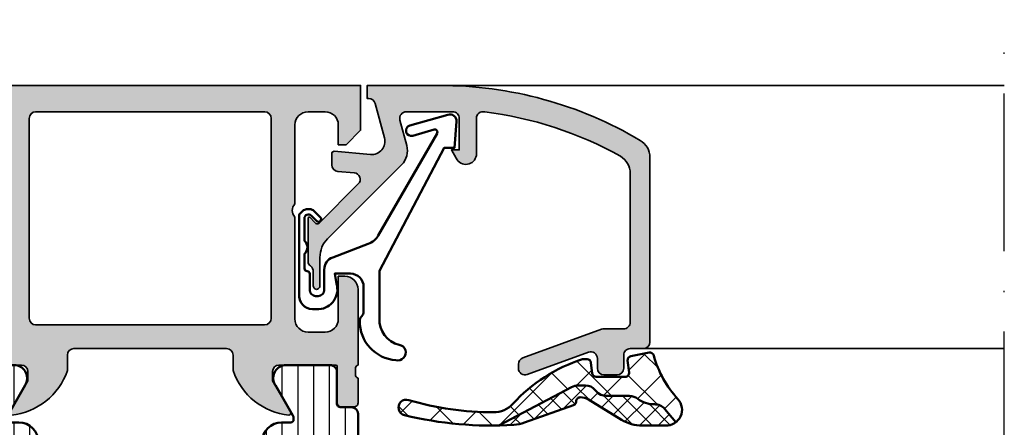
# Model space of a CAD drawing. Units: millimetres. Extents: x 119 to 10331, y 11388 to 12659.
# Drawn here: x 3079 to 3154, y 11910 to 11941 of the extents above; entities that cross this region are included whole.
import ezdxf

# ---------------------------------------------------------------- set-up
doc = ezdxf.new("R2010")
doc.units = ezdxf.units.MM
doc.linetypes.add('ACAD_ISO10W100', pattern=[18, 12, -3, 0, -3])
for name, color, linetype, lineweight in [('S03_AL_Kontur', 255, 'Continuous', 35), ('S04_AL_Schraffur', 253, 'Continuous', 25), ('S05_EPDM_Kontur', 31, 'Continuous', 50), ('S06_EPDM_Schraffur', 43, 'Continuous', 25), ('S07_Isolation_Kontur', 91, 'Continuous', 50), ('S08_Isolation_Schraffur', 103, 'Continuous', 25), ('S13_Zubehör_Kontur', 32, 'Continuous', 50), ('S18_Mittellinie', 10, 'ACAD_ISO10W100', 25)]:
    doc.layers.add(name, color=color, linetype=linetype, lineweight=lineweight)

# ---------------------------------------------------------------- blocks, each defined once
blk = doc.blocks.new('203101_s')
at = {"layer": 'S13_Zubehör_Kontur'}
blk.add_lwpolyline([(3.044495691048247, 3.107028561441891), (7.508195664819357, 10.85391541155443, 0.6681987890956769), (7.27813312012222, 11.14312626925106), (5.656692504882812, 10.67808532714843, -0.999999999999999), (5.436187744140622, 11.44709777832031), (8.329452514648436, 12.27682495117187, -0.5345319138980116), (8.986877441406246, 11.76779174804687), (8.847366333007807, 9.77265930175781), (8.04443359375, 9.758651733398436), (3.128921508789062, 0.4103088378906257), (3.128921508789062, -3.179656982421877, 0.3638832448013037), (4.639175415039063, -5.213470458984376, -1.034287221123862), (4.379187278531588, -6.384275697378454, -0.3966758071026363), (1.628921508789062, -3.403259277343748, -0.2072647179972161), (1.782470566486254, -3.044967970199969, 0.198946811845851), (1.928924560546875, -2.691406249999998), (1.928924560546875, -0.803253173828125, 0.414212422241688), (0.928924560546875, 0.1967315673828125), (-0.2672882080078125, 0.1967315673828125), (-0.131561279296875, -0.5730590820312503, -0.4775156101527746), (-1.468551635742188, -2.503265380859375), (-1.971084594726564, -2.503265380859374, -0.4445650033545019), (-2.971084594726561, -1.360946655273438), (-2.971084594726562, 4.696777341712306), (-2.717529296875007, 4.950332639563864, -0.1989108204081941), (-2.363983154296876, 5.096771238196681), (-2.18455505371094, 5.096771238196681, -0.1989532027767187), (-1.831008911132806, 4.950332639563864), (-1.355026245117188, 4.474365232337307, -0.9647350694080143), (-1.637863159179687, 4.191513059485744), (-2.0589599609375, 4.612594602454493, 0.6681976453014834), (-2.571090698242188, 4.400466916907617), (-2.57106969418021, 2.696746826188266, -0.4399823393543367), (-2.571090698242188, 1.696746826188266), (-2.571090698242187, 0.5869476318359373, 0.4142135623730951), (-2.371081542970278, 0.3869476318404524, -0.4142135623730953), (-2.17108154296875, 0.1869476318359375), (-2.17108154296875, -1.053265380859376, 0.4142135623730951), (-1.721081542968749, -1.503265380859375), (-1.521087646484375, -1.503265380859375, 0.4141990179141337), (-1.071075439453125, -1.053253173828125), (-1.071075439453125, 0.4965362548828134, -0.3153080900979291), (-0.4131011962890629, 1.43621826171875), (2.275365845504233, 2.452865059622364, 0.1733393685330816)], format="xyb", close=True, dxfattribs=at)
blk = doc.blocks.new('431500_s')
at = {"layer": 'S04_AL_Schraffur'}
h = blk.add_hatch(color=256, dxfattribs=at)
h.paths.add_polyline_path([(-9.699999999999022, -20.49998474098215), (-9.69999999999976, -21.67002525929502, 0.2950520157237049), (-5.451652079404995, -25.04933548774931, 0.6105378334004039), (-5.318504542377923, -24.84282032302769), (-6.700000000000274, -22.45000000000004), (-6.699999999999818, -21.75000000000034, -0.4142135623730951), (-6.200000000000272, -21.25), (-1.879974319042813, -21.25, -0.4142135623730951), (-1.779974319042814, -21.35), (-1.779974319042815, -24.12999799999966, 0.4142135623730951), (-1.479974319042812, -24.42999799999966), (-0.500000000000028, -24.42999799999966, 0.414213562373096), (-0.2000000000000312, -24.12999799999964), (-0.2000000000000242, -22.24998699999115, -0.3381811729244437), (-0.4000010000000316, -21.97678299999112), (-0.4000010000000316, -21.52318899999113, -0.3382124742369659), (-0.2000000000000455, -21.24999999999966), (-0.2000000000000455, -15.50000000000014, 0.4142135623730951), (-1.200000000000045, -14.5), (-1.700000000000046, -14.5), (-1.700000000000046, -17.74999999999977, -0.4142135623730951), (-2.700000000000046, -18.75), (-3.999999999999772, -18.75, -0.4142135623730617), (-5.000000000000227, -17.75000000000011), (-5, -10, -0.3999999999999497), (-5, -9), (-5.000000000000227, -3.000000000000113, -0.4142135623730949), (-4.000000000000227, -2), (-2.700000000000046, -2, -0.4142135623730951), (-1.700000000000046, -2.999999999999886), (-1.700000000000045, -4.5), (-1.100000000000589, -4.500000000000028), (-2.273736754432321e-13, -3.400000000000319), (0, 0), (-32, 0), (-31.99999999999977, -3.399999999999981), (-30.9000000000001, -4.5), (-30.30000000000019, -4.500000000000002), (-30.30000000000018, -2.999999999999797, -0.4142135623730951), (-29.30000000000016, -2), (-28.00000000000048, -1.999999999999886, -0.4142135623731283), (-27, -2.999999999999858), (-27, -9, -0.3999999999999496), (-27, -10), (-27.00000000000045, -17.74999999999977, -0.4142135623731283), (-27.99999999999998, -18.75), (-29.30000000000041, -18.75, -0.4142135623730951), (-30.30000000000018, -17.75000000000009), (-30.30000000000018, -14.5), (-30.80000000000041, -14.5, 0.414213562373095), (-31.80000000000018, -15.49999999999977), (-31.80000000000041, -21.24999999999989, -0.3382124742369619), (-31.5999990000002, -21.52318899999166), (-31.5999990000002, -21.97678299999165, -0.3381811729244518), (-31.80000000000019, -22.24998699999164), (-31.80000000000019, -24.12999800000019, 0.4142135623731023), (-31.50000000000019, -24.42999800000017), (-30.52002568095741, -24.42999800000016, 0.4142135623730876), (-30.22002568095741, -24.12999800000016), (-30.22002568095742, -21.35, -0.4142135623730968), (-30.12002568095742, -21.25), (-25.80000000000018, -21.25, -0.4142135623730951), (-25.30000000000019, -21.74999999999989), (-25.29999999999996, -22.45000000000028), (-26.68149545762231, -24.84282032302736, 0.6105378334012395), (-26.54834792059501, -25.04933548774954, 0.2950520157234363), (-22.30000000000021, -21.67002525929655), (-22.30000000000058, -20.49998474098203, -0.4142135623731908), (-21.80000000000058, -19.99998474098186), (-10.19999999999902, -19.99998474098186, -0.4142135623732854)])
h.paths.add_polyline_path([(-24.70000000000005, -18.19983673094521, -0.4142135623730951), (-25.20000000000005, -17.69983673094521), (-25.20000000000005, -2.5, -0.4142135623730951), (-24.70000000000005, -2), (-7.300000000000182, -2, -0.4142135623730951), (-6.800000000000182, -2.5), (-6.800000000000182, -17.69983673094521, -0.4142135623730951), (-7.300000000000182, -18.19983673094521)], flags=16)
at = {"layer": 'S03_AL_Kontur'}
for points in [[(-5.318504542377923, -24.84282032302769), (-6.700000000000273, -22.45000000000005), (-6.699999999999818, -21.75000000000034, -0.414213562373095), (-6.200000000000272, -21.25), (-1.879974319042813, -21.25, -0.414213562373095), (-1.779974319042814, -21.35), (-1.779974319042815, -24.12999799999966, 0.414213562373095), (-1.479974319042812, -24.42999799999966), (-0.500000000000028, -24.42999799999966, 0.4142135623730961), (-0.2000000000000312, -24.12999799999964), (-0.2000000000000242, -22.24998699999115, -0.3381811729244437), (-0.4000010000000316, -21.97678299999112), (-0.4000010000000316, -21.52318899999113, -0.3382124742369659), (-0.2000000000000455, -21.24999999999966), (-0.2000000000000455, -15.50000000000014, 0.414213562373095), (-1.200000000000045, -14.5), (-1.700000000000046, -14.5), (-1.700000000000046, -17.74999999999977, -0.414213562373095), (-2.700000000000046, -18.75), (-3.999999999999772, -18.75, -0.4142135623730617), (-5.000000000000227, -17.75000000000011), (-5, -10, -0.3999999999999497), (-5, -9), (-5.000000000000227, -3.000000000000113, -0.4142135623730949), (-4.000000000000227, -2), (-2.700000000000046, -2, -0.414213562373095), (-1.700000000000046, -2.999999999999886), (-1.700000000000045, -4.500000000000001), (-1.100000000000591, -4.500000000000028), (-2.273736754432321e-13, -3.400000000000319), (0, 0), (-32, 0), (-31.99999999999977, -3.399999999999982), (-30.90000000000009, -4.5), (-30.30000000000019, -4.500000000000001), (-30.30000000000018, -2.999999999999797, -0.414213562373095), (-29.30000000000016, -2), (-28.00000000000048, -1.999999999999886, -0.4142135623731283), (-27, -2.999999999999858), (-27, -9, -0.3999999999999495), (-27, -10), (-27.00000000000045, -17.74999999999977, -0.4142135623731283), (-27.99999999999998, -18.75), (-29.30000000000041, -18.75, -0.414213562373095), (-30.30000000000018, -17.75000000000009), (-30.30000000000018, -14.5), (-30.80000000000041, -14.5, 0.414213562373095), (-31.80000000000018, -15.49999999999977), (-31.80000000000041, -21.24999999999989, -0.338212474236962), (-31.5999990000002, -21.52318899999166), (-31.5999990000002, -21.97678299999165, -0.3381811729244517), (-31.80000000000019, -22.24998699999164), (-31.80000000000019, -24.12999800000019, 0.4142135623731023), (-31.50000000000019, -24.42999800000017), (-30.52002568095741, -24.42999800000016, 0.4142135623730878), (-30.22002568095741, -24.12999800000016), (-30.22002568095742, -21.35, -0.4142135623730967), (-30.12002568095742, -21.25), (-25.80000000000018, -21.25, -0.414213562373095), (-25.30000000000019, -21.74999999999989), (-25.29999999999996, -22.45000000000028), (-26.68149545762231, -24.84282032302736, 0.6105378334012396), (-26.54834792059501, -25.04933548774954, 0.2950520157234364), (-22.30000000000021, -21.67002525929655), (-22.30000000000058, -20.49998474098203, -0.4142135623731908), (-21.80000000000058, -19.99998474098186), (-10.19999999999902, -19.99998474098186, -0.4142135623732854), (-9.699999999999022, -20.49998474098215), (-9.69999999999976, -21.67002525929502, 0.295052015723705), (-5.451652079404995, -25.04933548774931, 0.6105378334004038)], [(-7.300000000000182, -18.19983673094521, 0.414213562373095), (-6.800000000000182, -17.69983673094521), (-6.800000000000182, -2.5, 0.414213562373095), (-7.300000000000182, -2), (-24.70000000000005, -2, 0.414213562373095), (-25.20000000000005, -2.5), (-25.20000000000005, -17.69983673094521, 0.414213562373095), (-24.70000000000005, -18.19983673094521)]]:
    blk.add_lwpolyline(points, format="xyb", close=True, dxfattribs=at)
blk = doc.blocks.new('431510_s')
at = {"layer": 'S04_AL_Schraffur'}
h = blk.add_hatch(color=256, dxfattribs=at)
h.paths.add_polyline_path([(27.99997507546391, 1.800080626862439, -0.4142062621646285), (26.99999999999909, 2.800080626551956), (27.00000000000028, 18.79983673094477, -0.4142135623730699), (27.50000000000023, 19.29983673094478), (31.30000000000058, 19.29983673094477, 0.4142135623730951), (31.80000000000058, 19.79983673094472), (31.80000000000053, 21.24999999999998, -0.3382124742369713), (31.59999900000054, 21.52318899999144), (31.59999900000053, 21.97678299999144, -0.3381811729244532), (31.80000000000054, 22.24998699999147), (31.80000000000053, 24.12999799999994, 0.4142135623730964), (31.50000000000056, 24.42999799999995), (30.52002568095776, 24.42999799999996, 0.4142135623730826), (30.22002568095776, 24.12999799999995), (30.22002568095775, 21.35000000000005, -0.4142135623730898), (30.12002568095775, 21.25000000000006), (25.80000000000012, 21.25, -0.4142135623731201), (25.30000000000013, 21.74999999999994), (25.29999999999973, 22.45000000000039), (26.68149545762253, 24.84282032302746, 0.6105378334009129), (26.54834792059497, 25.04933548774967, 0.2950520157234863), (22.30000000000018, 21.67002525929587), (22.30000000000075, 20.49998474098214, -0.4142135623732366), (21.80000000000075, 19.99998474098186), (10.19999999999879, 19.99998474098186, -0.4142135623733083), (9.699999999998793, 20.49998474098223), (9.699999999999648, 21.6700252592959, 0.2950520157236629), (5.45165207940497, 25.04933548774932, 0.6105378334004349), (5.318504542377752, 24.84282032302779), (6.700000000000216, 22.45), (6.699999999999705, 21.75000000000045, -0.4142135623731117), (6.2000000000001, 21.25), (1.879974319043095, 21.25, -0.4142135623730964), (1.779974319043091, 21.35), (1.779974319043106, 24.12999800000007, 0.4142135623730809), (1.479974319043093, 24.42999800000007), (0.50000000000031, 24.42999800000007, 0.4142135623731143), (0.2000000000003297, 24.1299980000001), (0.2000000000003155, 22.24998699999154, -0.3381811729244373), (0.4000010000003159, 21.97678299999155), (0.4000010000003158, 21.52318899999158, -0.3382124742369622), (0.2000000000001023, 21.2499999999998), (0.2000000000000455, 15.50000000000011, 0.4142135623730951), (1.200000000000044, 14.50000000000003), (1.699999999999989, 14.50000000000006), (1.699999999999932, 17.74999999999983, -0.4142135623730949), (2.69999999999993, 18.75000000000017), (3.999999999999719, 18.75000000000005, -0.4142135623730533), (5.000000000000171, 17.75000000000014), (4.999999999999943, 10.00000000000003, -0.3999999999999496), (4.999999999999943, 9.000000000000028), (5.000000000000114, 3.000000000000171, -0.4142135623730866), (4.000000000000226, 2.000000000000028), (2.699999999999989, 2, -0.4142135623730868), (1.700000000000045, 2.999999999999943), (1.699999999999932, 4.500000000000027), (1.100000000000363, 4.500000000000058), (5.684341886080801e-14, 3.400000000000545), (0, 0), (45.49957274258099, 2.8421709430404e-14, 0.4141849592852944), (49.9995727211226, 4.499560538830392), (50.00006101608204, 9.499609367849251, 0.4140696599984658), (49.50006101608164, 9.999609367849246), (48.20001218795687, 9.999609367849246, 0.4143389059542086), (47.70001218795704, 9.499609367849269), (47.70001218795704, 8.999639885427374), (48.70001218795704, 8.999609367849246), (48.70001218795704, 7.499639885427426, -0.4143301661732829), (47.70001218795743, 6.499639885427342), (43.70007322311347, 6.499639885427342, -0.4143297842388449), (42.7000732231133, 7.4996398854274), (42.70001218795704, 8.999639885427372), (43.70007322311307, 8.999639885427541), (43.70001218795699, 9.499609367849178, 0.4142000313288023), (43.20001218795676, 9.99963988542737), (40.60003660201983, 9.999609367849132, 0.4142168970367825), (40.10003660201954, 9.49960936784902), (40.10003660201954, 9.299597160818006, 0.4142352544979114), (40.60003660201961, 8.799566643239842), (40.89964299328219, 8.7995971158182, -0.4144726713529757), (41.40008543014448, 8.299256467303856), (41.40008543014454, 6.099695634247327, 0.4142141918614837), (42.40008757935175, 5.099695634249542), (47.69964597660282, 5.099707024099246, -0.4142449410311492), (48.19964597701949, 4.599707024099346, -0.4175027550328581), (45.49957273483209, 1.799719231130467)])
h.paths.add_polyline_path([(24.70000000000022, 1.999999999999517), (7.300000000000182, 2, -0.4142135623730951), (6.800000000000125, 2.500000000000028), (6.800000000000125, 17.69983673094524, -0.4142135623730951), (7.300000000000125, 18.19983673094524), (24.70000000000027, 18.19983673094475, -0.4142135623730951), (25.20000000000027, 17.69983673094475), (25.20000000000027, 2.499999999999432, -0.4142135623730951)], flags=16)
for points in [[(10.19999999999879, 19.99998474098186), (21.80000000000075, 19.99998474098186, 0.4142135623732365), (22.30000000000075, 20.49998474098214), (22.30000000000018, 21.67002525929587, -0.295052015723482), (26.5483479205949, 25.04933548774967, -0.6105378334011103), (26.68149545762253, 24.84282032302746), (25.29999999999973, 22.45000000000039), (25.30000000000013, 21.74999999999994, 0.4142135623731201), (25.80000000000012, 21.25), (30.12002568095775, 21.25000000000006, 0.4142135623730898), (30.22002568095775, 21.35000000000005), (30.22002568095776, 24.12999799999995, -0.4142135623730825), (30.52002568095776, 24.42999799999996), (31.50000000000056, 24.42999799999995, -0.4142135623730966), (31.80000000000053, 24.12999799999994), (31.80000000000054, 22.24998699999147, 0.3381811729244532), (31.59999900000053, 21.97678299999144), (31.59999900000054, 21.52318899999144, 0.3382124742369714), (31.80000000000053, 21.24999999999998), (31.80000000000058, 19.79983673094472, -0.414213562373095), (31.30000000000058, 19.29983673094477), (27.50000000000023, 19.29983673094478, 0.4142135623730699), (27.00000000000028, 18.79983673094477), (26.99999999999909, 2.800080626551956, 0.4142062621646285), (27.99997507546391, 1.800080626862439), (45.49957273483209, 1.799719231130467, 0.4175027550328471), (48.19964597701949, 4.599707024099247, 0.4142449410312073), (47.69964597660282, 5.099707024099246), (42.40008757935175, 5.099695634249542, -0.4142141918614836), (41.40008543014454, 6.099695634247327), (41.40008543014448, 8.299597160818056, 0.4140140707820269), (40.9000854301446, 8.79959716081788), (40.60003660201961, 8.799566643239842, -0.4142352544979114), (40.10003660201954, 9.299597160818006), (40.10003660201954, 9.49960936784902, -0.4142168970367824), (40.60003660201983, 9.999609367849132), (43.20001218795676, 9.99963988542737, -0.4142000313288023), (43.70001218795699, 9.499609367849178), (43.70007322311307, 8.999639885427541), (42.70001218795704, 8.999639885427372), (42.7000732231133, 7.4996398854274, 0.4143297842388449), (43.70007322311347, 6.499639885427342), (47.70001218795743, 6.499639885427342, 0.4143301661732829), (48.70001218795704, 7.499639885427426), (48.70001218795704, 8.999609367849246), (47.70001218795704, 8.999639885427372), (47.70001218795704, 9.499609367849269, -0.4143389059542087), (48.20001218795687, 9.999609367849246), (49.50006101608164, 9.999609367849246, -0.4140696599984658), (50.00006101608204, 9.499609367849251), (49.9995727211226, 4.499560538830392, -0.4141849592852944), (45.49957274258099, 2.8421709430404e-14), (0, 0), (5.684341886080801e-14, 3.400000000000545), (1.100000000000363, 4.500000000000058), (1.699999999999932, 4.500000000000028), (1.700000000000045, 2.999999999999943, 0.4142135623730868), (2.699999999999989, 2), (4.000000000000226, 2.000000000000028, 0.4142135623730867), (5.000000000000114, 3.000000000000171), (4.999999999999943, 9.000000000000028, 0.3999999999999495), (4.999999999999943, 10.00000000000003), (5.000000000000171, 17.75000000000014, 0.4142135623730533), (3.999999999999719, 18.75000000000005), (2.69999999999993, 18.75000000000017, 0.4142135623730949), (1.699999999999932, 17.74999999999983), (1.699999999999989, 14.50000000000006), (1.200000000000044, 14.50000000000003, -0.414213562373095), (0.2000000000000455, 15.50000000000011), (0.2000000000001023, 21.2499999999998, 0.3382124742369622), (0.4000010000003158, 21.52318899999158), (0.4000010000003159, 21.97678299999155, 0.3381811729244373), (0.2000000000003155, 22.24998699999154), (0.2000000000003297, 24.1299980000001, -0.4142135623731143), (0.50000000000031, 24.42999800000007), (1.479974319043093, 24.42999800000007, -0.414213562373081), (1.779974319043106, 24.12999800000007), (1.779974319043091, 21.35, 0.4142135623730966), (1.879974319043095, 21.25), (6.2000000000001, 21.25, 0.4142135623731117), (6.699999999999705, 21.75000000000045), (6.700000000000217, 22.45000000000001), (5.318504542377752, 24.84282032302779, -0.6105378334006352), (5.451652079405049, 25.04933548774931, -0.2950520157236585), (9.699999999999648, 21.6700252592959), (9.699999999998793, 20.49998474098223, 0.4142135623733084)], [(6.800000000000125, 2.500000000000028, 0.414213562373095), (7.300000000000182, 2), (24.70000000000022, 1.999999999999517, 0.414213562373095), (25.20000000000027, 2.499999999999432), (25.20000000000027, 17.69983673094475, 0.414213562373095), (24.70000000000027, 18.19983673094475), (7.300000000000125, 18.19983673094524, 0.414213562373095), (6.800000000000125, 17.69983673094524)]]:
    blk.add_lwpolyline(points, format="xyb", close=True)
blk = doc.blocks.new('284461_s')
at = {"layer": 'S08_Isolation_Schraffur'}
h = blk.add_hatch(dxfattribs=at)
h.set_pattern_fill('LINIE', color=256, scale=1.2, angle=89.99999999999999, style=0)
h.set_pattern_definition([(90, (-199.8033798540092, 90.774211283871), (-1.2, 6.613092715395706e-16), [])])
h.paths.add_polyline_path([(-3.79943154805113, 11.25006280267155), (-1.499413237504596, 11.25006280267167), (-1.499436125687849, 10.25006280267161), (-0.7416691717349958, 10.45267428768574, 0.3396024345479492), (2.515009669178319e-05, 11.41873752403524), (2.515009669447665e-05, 26.08126247596476, 0.3396142653031903), (-0.7417101615165457, 27.04733667121718), (-1.499796774815133, 27.24999916227205), (-1.499731457163984, 26.24999916414333), (-3.799749765640167, 26.24990157559023, -0.4141468880379688), (-4.799799823602365, 27.24985914489832), (-4.799884682538215, 29.24985914309821, -0.4142135623731223), (-2.799969543274068, 31.24994400023377), (-1.499943604503636, 31.24999915964259), (-1.499901175035456, 30.24999916054287), (-0.7409299916615681, 30.45303429315618, 0.3389287504969278), (2.515009669545718e-05, 31.41905765887589), (-2.515009782034684e-05, 33.79006049898805, 0.4142135623731575), (-0.5000251500981613, 34.2900604989876), (-1.310359162347305, 34.29006049898771, -0.4142135623733658), (-1.610359162347429, 34.59006049898699), (-1.610024533040921, 36.99005888192391, 0.414216654914547), (-2.110023150104887, 37.49005749898754), (-5.586564648203925, 37.49005749898765, 0.546041048330326), (-6.285506648203744, 35.95960449898746), (-4.966989795245575, 33.67586600599759, -0.1316472664831711), (-4.900002512081181, 33.42587628599188), (-4.900002512081124, 33.34139211558124, -0.4142135623732093), (-5.100002512081113, 33.14139211558108), (-5.800000986201661, 33.1413921155812, 0.4142135623731269), (-7.300000986201888, 31.64139211558108), (-7.300000986201776, 24.45006280267194, -0.414213562373095), (-7.500000986201822, 24.25006280267189), (-8.89972059433091, 24.25006280267178, 1), (-8.899720594331196, 23.45006280267103), (-6.900025150106099, 23.45006278681535, -0.4142135623729563), (-6.600025150106371, 23.15006278681528), (-6.600025150105576, 22.95006278681547, 1), (-6.000025150106576, 22.95006278681535), (-6.000025150106235, 23.15006278681506, -0.4142135623729702), (-5.700025150105826, 23.45006278681547), (-4.47396371975344, 23.45006278681547), (-3.082867889129371, 22.64704029678796, -0.2594895067915204), (-2.083754461381371, 20.97832383737716), (-2.023133995677991, 19.06705343357919, -0.01585473331340553), (-2.02313404133815, 18.43302347878), (-2.083752171218177, 16.52183540484646, -0.2594812949448421), (-3.082812533373951, 14.85314986166532), (-4.473894209485419, 14.05007873190289), (-5.700071129139016, 14.05007873190277, -0.4142135623731644), (-6.000071129139596, 14.35007873190227), (-6.000071129139539, 14.55007873190243, 1), (-6.600071129139448, 14.55007873190141), (-6.600071129139846, 14.35007873190171, -0.4142135623729978), (-6.900071129139346, 14.05007873190255), (-8.899766573364102, 14.05007873190221, 1), (-8.899766573364216, 13.25007873190282), (-7.500000986201823, 13.25007873190282, -0.414213562373116), (-7.300000986201835, 13.05007873190277), (-7.300000986201893, 5.858733489770374, 0.4142135623731281), (-5.80000098620178, 4.358733489770374), (-5.100002512081118, 4.358733489770374, -0.4142135623731991), (-4.900002512081186, 4.158733489770214), (-4.900002512081186, 4.074238711984663, -0.1316472664830934), (-4.9669897952445, 3.824248991979005), (-6.285506648204205, 1.540510498987772, 0.5460410483302749), (-5.586564648204785, 0.01005749898735178), (-2.110023150105008, 0.01005749898763536, 0.4142166549145678), (-1.610024533041042, 0.510056116051317), (-1.610359162347663, 2.910054498987507, -0.4142135623732617), (-1.310359162347026, 3.210054498987575), (-0.4993870108849586, 3.210054498987574, 0.4142197760384499), (0.000612989002548374, 3.710065106354591), (0.00056268880803257, 6.081067946466305, 0.3389287504969341), (-0.7404334401409174, 7.047059872984335), (-1.499413237504483, 7.250062802671494), (-1.49941323750454, 6.25006280267172), (-2.799439177445264, 6.250062802671551, -0.4142135623731404), (-4.799439177445491, 8.250062802671664), (-4.799439177445377, 10.25006280267172, -0.4141468880379667)])
h = blk.add_hatch(dxfattribs=at)
h.set_pattern_fill('NETZ', color=256, scale=3.2, angle=-45.00000000000001, style=0)
h.set_pattern_definition([(315, (0, 0), (2.262741699796953, 2.262741699796952), []), (44.99999999999999, (0, 0), (-2.262741699796952, 2.262741699796953), [])])
h.paths.add_polyline_path([(-5.999136237066179, 14.55009151481761), (-5.999134565051972, 14.35009151482484, 0.4142135623732616), (-5.699132057041081, 14.05009402285634), (-4.472963575670177, 14.05010427371269), (-3.081939592607793, 14.85314209729097, 0.2594812949449187), (-2.082879230451451, 16.52182764047222), (-2.022258002114196, 18.43311340357354, 0.01585473331340946), (-2.022257956453924, 19.06714335837273), (-2.082876303661404, 20.97834696924019, 0.2594895067915534), (-3.081989731409631, 22.64706342865099), (-4.473045517598732, 23.45006280267046), (-5.699244081927527, 23.45006280267046, 0.4142135623731506), (-5.999244081927482, 23.15006280267062), (-5.999244081927254, 22.95006280267046, -1), (-6.599244081927391, 22.95006280267069), (-6.599244081927391, 23.1500628026705, 0.4142135623730811), (-6.899244081927459, 23.45006280267069), (-14.99970048864816, 23.45006280267205, 0.4142135623729702), (-15.2997060805477, 23.15005721077307), (-15.29970608054748, 14.35006000672923, 0.4142135623729842), (-14.99970608054741, 14.05006000672939), (-10.39924408317495, 14.05006559861295), (-6.899132056999062, 14.05008399077087, 0.4142135623731505), (-6.59913456503119, 14.35008649878182), (-6.599136237045284, 14.55008649877448, -1)])
at = {"layer": 'S07_Isolation_Kontur'}
for points in [[(-1.499436125687849, 10.25006280267161), (-1.499413237504596, 11.25006280267166), (-3.79943154805113, 11.25006280267155, 0.4141468880379667), (-4.799439177445377, 10.25006280267172), (-4.799439177445491, 8.250062802671664, 0.4142135623731406), (-2.799439177445264, 6.250062802671551), (-1.49941323750454, 6.250062802671721), (-1.499413237504483, 7.250062802671494), (-0.7404334401409174, 7.047059872984335, -0.3389287504969341), (0.00056268880803257, 6.081067946466305), (0.000612989002548374, 3.710065106354591, -0.4142197760384501), (-0.4993870108849586, 3.210054498987574), (-1.310359162347026, 3.210054498987575, 0.4142135623732617), (-1.610359162347663, 2.910054498987507), (-1.610024533041042, 0.510056116051317, -0.4142166549145678), (-2.110023150105008, 0.01005749898763536), (-5.586564648204785, 0.01005749898735178, -0.5460410483302747), (-6.285506648204205, 1.540510498987772), (-4.9669897952445, 3.824248991979005, 0.1316472664830934), (-4.900002512081186, 4.074238711984663), (-4.900002512081186, 4.158733489770214, 0.4142135623731991), (-5.100002512081118, 4.358733489770374), (-5.80000098620178, 4.358733489770374, -0.4142135623731281), (-7.300000986201893, 5.858733489770374), (-7.300000986201835, 13.05007873190277, 0.4142135623731159), (-7.500000986201823, 13.25007873190282), (-8.899766573364216, 13.25007873190282, -1.000000000000426), (-8.899766573364102, 14.05007873190221), (-6.900071129139346, 14.05007873190255, 0.414213562372998), (-6.600071129139846, 14.35007873190171), (-6.600071129139448, 14.55007873190141, -0.9999999999999053), (-6.000071129139539, 14.55007873190243), (-6.000071129139596, 14.35007873190227, 0.4142135623731645), (-5.700071129139016, 14.05007873190277), (-4.47389420948542, 14.05007873190289), (-3.082812533373951, 14.85314986166532, 0.2594812949448421), (-2.083752171218177, 16.52183540484646), (-2.02313404133815, 18.43302347878, 0.01585473331340553), (-2.023133995677991, 19.06705343357919), (-2.083754461381371, 20.97832383737716, 0.2594895067915206), (-3.082867889129371, 22.64704029678796), (-4.473963719753438, 23.45006278681547), (-5.700025150105826, 23.45006278681547, 0.4142135623729703), (-6.000025150106235, 23.15006278681506), (-6.000025150106576, 22.95006278681535, -0.9999999999999764), (-6.600025150105576, 22.95006278681547), (-6.600025150106371, 23.15006278681528, 0.4142135623729563), (-6.900025150106099, 23.45006278681535), (-8.899720594331196, 23.45006280267103, -1.000000000000568), (-8.89972059433091, 24.25006280267178), (-7.500000986201822, 24.25006280267189, 0.414213562373095), (-7.300000986201776, 24.45006280267194), (-7.300000986201888, 31.64139211558108, -0.4142135623731269), (-5.800000986201661, 33.1413921155812), (-5.100002512081113, 33.14139211558108, 0.4142135623732094), (-4.900002512081124, 33.34139211558124), (-4.900002512081181, 33.42587628599188, 0.1316472664831711), (-4.966989795245575, 33.67586600599759), (-6.285506648203744, 35.95960449898746, -0.546041048330326), (-5.586564648203925, 37.49005749898765), (-2.110023150104887, 37.49005749898754, -0.4142166549145469), (-1.610024533040921, 36.99005888192391), (-1.610359162347429, 34.59006049898699, 0.4142135623733658), (-1.310359162347305, 34.29006049898771), (-0.5000251500981613, 34.2900604989876, -0.4142135623731575), (-2.515009782034684e-05, 33.79006049898805), (2.515009669545718e-05, 31.41905765887589, -0.3389287504969278), (-0.7409299916615681, 30.45303429315618), (-1.499901175035456, 30.24999916054287), (-1.499943604503636, 31.24999915964258), (-2.799969543274068, 31.24994400023377, 0.4142135623731223), (-4.799884682538215, 29.24985914309821), (-4.799799823602365, 27.24985914489832, 0.4141468880379687), (-3.799749765640167, 26.24990157559023), (-1.499731457163984, 26.24999916414333), (-1.499796774815133, 27.24999916227205), (-0.7417101615165457, 27.04733667121718, -0.3396142653031903), (2.515009669447665e-05, 26.08126247596476), (2.515009669178319e-05, 11.41873752403524, -0.3396024345479493), (-0.7416691717349958, 10.45267428768574)], [(-15.29970608054748, 14.35006000672923, 0.4142135623729842), (-14.99970608054741, 14.05006000672939), (-10.39924408317495, 14.05006559861295), (-6.899132056999062, 14.05008399077087, 0.4142135623731505), (-6.59913456503119, 14.35008649878182), (-6.599136237045284, 14.55008649877448, -1.000000000000189), (-5.999136237066179, 14.55009151481761), (-5.999134565051972, 14.35009151482484, 0.4142135623732615), (-5.699132057041081, 14.05009402285634), (-4.472963575670176, 14.05010427371269), (-3.081939592607793, 14.85314209729097, 0.2594812949449187), (-2.082879230451451, 16.52182764047222), (-2.022258002114196, 18.43311340357354, 0.01585473331340947), (-2.022257956453924, 19.06714335837273), (-2.082876303661404, 20.97834696924019, 0.2594895067915534), (-3.081989731409631, 22.64706342865099), (-4.47304551759873, 23.45006280267046), (-5.699244081927527, 23.45006280267046, 0.4142135623731507), (-5.999244081927482, 23.15006280267062), (-5.999244081927254, 22.95006280267046, -0.9999999999999997), (-6.599244081927391, 22.95006280267069), (-6.599244081927391, 23.1500628026705, 0.4142135623730811), (-6.899244081927459, 23.45006280267069), (-14.99970048864816, 23.45006280267205, 0.4142135623729703), (-15.2997060805477, 23.15005721077307)]]:
    blk.add_lwpolyline(points, format="xyb", close=True, dxfattribs=at)
blk = doc.blocks.new('430360_s')
for name, p in [('431500_s', (32, 80)), ('284461_s', (31.80000000000053, 21.24999999999998)), ('431510_s', (0, 0))]:
    blk.add_blockref(name, p)
at = {"rotation": 180}
blk.add_blockref('284461_s', (0.1999999999995907, 58.75000000000011), dxfattribs=at)
blk = doc.blocks.new('188640_s')
at = {"layer": 'S04_AL_Schraffur'}
h = blk.add_hatch(color=256, dxfattribs=at)
edge = h.paths.add_edge_path()
edge.add_arc((-3.683735783452335, -13.40896420913987), 0.3163493249059143, 178.6709233813861, 247.996283393644, ccw=False)
edge.add_line((-4, -13.40162658691406), (-4, -10.08998210467196))
edge.add_arc((-3.901059701747158, -10.10817006844923), 0.1005981343998041, 61.79589527086131, 169.5837426119798, ccw=False)
edge.add_line((-3.853515625, -10.01951599121094), (-3.481292486190784, -10.42524719238282))
edge.add_arc((-3.308065351550908, -10.32518575979816), 0.2000498199611201, 210.0120793066801, 314.986850594593)
edge.add_line((-3.166641235351562, -10.4666748046875), (-0.1784737706184365, -7.484163284301757))
edge.add_arc((-0.5320211618932262, -7.130615319408207), 0.499991921292237, 314.9999535198031, 445.001382234945)
edge.add_line((-0.4884560108184814, -6.632524967193604), (-1.743575930595397, -6.529022216796874))
edge.add_arc((-1.700000365970254, -6.030928096721709), 0.4999965822740596, 180.0001683026746, 265.00023108090045, ccw=False)
edge.add_line((-2.199996948242188, -6.030929565429688), (-2.199996948242187, -5.138198852539054))
edge.add_arc((-2.009743169770559, -5.200057455715523), 0.2000574592703033, 90.01080116738791, 161.9887226038668, ccw=False)
edge.add_line((-2.009780883789062, -5), (0.753225743770598, -5.244325637817383))
edge.add_arc((0.8403832473466082, -4.248128392051512), 1.000002691446907, 264.9999122183182, 375.0001729510551)
edge.add_line((1.806310892105103, -3.989305734634399), (1.09930419921875, -1.37060546875))
edge.add_arc((0.616347036847742, -1.499987271371538), 0.4999872713730418, 14.99710225104463, 89.99985907700416)
edge.add_line((0.6163482666015625, -1), (0.5000152587890625, -1))
edge.add_line((0.5000152587890625, -1), (0.5000152587890625, 0))
edge.add_line((0.5000152587890625, 0), (5.999938964843759, 0))
edge.add_arc((6.063874564799221, -29.72640776590902), 29.72647652221894, 59.278859605315176, 90.1232316537637, ccw=False)
edge.add_arc((20.49999077308496, -5.470634649099793), 1.499948192239039, -0.0014499511797794185, 60.000806065923086, ccw=False)
edge.add_line((21.99993896484375, -5.470672607421875), (21.99993896484375, -19.49993896484375))
edge.add_arc((21.49993297546723, -19.4999329762652), 0.5000059894123987, 270.0033090849986, 359.9993137676731, ccw=False)
edge.add_line((21.49996185302734, -19.99993896484375), (20.49996185302735, -19.99993896484375))
edge.add_arc((20.49992861042426, -20.49992098024813), 0.4999820165094808, 89.9961905412738, 180.0020609569789)
edge.add_line((19.99994659423828, -20.49993896484375), (19.99995422363281, -21.49993896484375))
edge.add_arc((19.49989405576514, -21.49987879795253), 0.5000601714872318, 270.0077680591592, 359.99310621172464, ccw=False)
edge.add_line((19.49996185302734, -21.99993896484375), (18.49995422363281, -21.99993896484376))
edge.add_arc((18.4999739113639, -21.49992690674935), 0.500012058482003, 180.0013817225131, 269.99774400660135, ccw=False)
edge.add_line((17.99996185302734, -21.49993896484375), (17.99996185302734, -20.74392700195312))
edge.add_arc((17.49952659253495, -20.74432594613245), 0.5004354195103713, 0.04567586400000187, 109.9361876436596)
edge.add_line((17.32889144499018, -20.27388014104667), (12.67105851887754, -21.97025369952011))
edge.add_arc((12.50026212711464, -21.50001826799871), 0.500292682834013, 180.0223729437386, 289.9617624713841, ccw=False)
edge.add_line((11.99996948242188, -21.50021362304688), (11.99996185302734, -21.18121337890625))
edge.add_arc((12.49989439948581, -21.18136079208557), 0.4999325681920442, 110.16232806955111, 179.9831054152418, ccw=False)
edge.add_line((12.32757710896647, -20.7120641650713), (18.31781905401618, -18.53057368699879))
edge.add_arc((18.49239916109548, -19.01266841222082), 0.5127314481040793, 90.16006143491228, 109.90675127583131, ccw=False)
edge.add_line((18.490966796875, -18.49993896484375), (19.99995422363282, -18.49993896484375))
edge.add_arc((19.99996488430793, -17.99995725469262), 0.499981710264872, 269.9987783319285, 360.0020959389539)
edge.add_line((20.49994659423828, -17.99993896484375), (20.49994659423828, -6.679931640624996))
edge.add_arc((19.00000257183399, -6.679895679670608), 1.499944022835358, 359.9986263414589, 420.0012345305392)
edge.add_arc((6.028869037975142, -29.9024374182211), 28.09936409169003, 60.77072403650087, 83.03394080421539)
edge.add_arc((9.299964777617106, -2.49141021775381), 0.4999998730377181, 74.11742572164513, 180.0016435634418)
edge.add_line((8.799964904785156, -2.491424560546875), (8.799972534179691, -5.312194824218755))
edge.add_arc((8.00089599402429, -5.188248111818893), 0.8086322430755585, 205.0960909908518, 351.18297589385776, ccw=False)
edge.add_line((7.268600463867188, -5.531219482421875), (6.899978637695312, -4.899993896484374))
edge.add_line((6.899978637695312, -4.899993896484375), (7.499977111816406, -4.899993896484375))
edge.add_line((7.499977111816406, -4.899993896484375), (7.499977111816406, -2.499999999999999))
edge.add_arc((6.999993817596305, -2.499983294220101), 0.4999832944991481, 359.998085594669, 450.001914405331)
edge.add_line((6.999977111816406, -2), (3.472488403320314, -2))
edge.add_arc((3.472513363562825, -2.500016988129573), 0.5000169887526276, 90.00286013591776, 194.9993049646134)
edge.add_line((2.989532470703125, -2.629425048828125), (3.5091552734375, -4.568679809570309))
edge.add_arc((2.060265092422583, -4.956903243554962), 1.500000063778762, -45.000792170368015, 14.999796338253873, ccw=False)
edge.add_line((3.12091064453125, -6.017578125), (-2.514219665888715, -11.65270843541993))
edge.add_arc((-1.100006103515625, -13.06692199779309), 2, 134.9999999999999, 180)
edge.add_line((-3.100006103515625, -13.06692199779309), (-3.100006103515627, -15.23031616210942))
edge.add_arc((-3.349998474121094, -15.24584898042167), 0.2504744573916997, -183.55539783429344, 3.5553978342954906, ccw=False)
edge.add_line((-3.599990844726562, -15.23031616210938), (-3.599990606307983, -14.18031311035157))
edge.add_arc((-4.278287905110574, -14.18550220536213), 0.678317147262178, 0.4383143559971172, 45.43034984033375)
at = {"layer": 'S03_AL_Kontur'}
blk.add_lwpolyline([(-3.802261352539062, -13.7022705078125, -0.3120654679883026), (-4, -13.40162658691406), (-4, -10.08998210467189, -0.5083599840030307), (-3.853515625, -10.01951599121094), (-3.481292486190796, -10.42524719238281, 0.4930085815670833), (-3.166641235351562, -10.4666748046875), (-0.1784737706184387, -7.484163284301758, 0.6370790248881335), (-0.4884560108184814, -6.632524967193604), (-1.743575930595398, -6.529022216796875, -0.3888790471989723), (-2.199996948242188, -6.030929565429688), (-2.199996948242188, -5.138198852539062, -0.3248131932070883), (-2.009780883789062, -5), (0.7532257437705994, -5.244325637817383, 0.5205684965086493), (1.806310892105103, -3.989305734634399), (1.09930419921875, -1.37060546875, 0.3394676739236681), (0.6163482666015625, -1), (0.5000152587890625, -1), (0.5000152587890625, 0), (5.99993896484375, 0, -0.1354024586715578), (21.24994659423828, -4.171630859375, -0.2679597429386893), (21.99993896484375, -5.470672607421875), (21.99993896484375, -19.49993896484375, -0.4141931386540735), (21.49996185302734, -19.99993896484375), (20.49996185302734, -19.99993896484375, 0.414243571969081), (19.99994659423828, -20.49993896484375), (19.99995422363281, -21.49993896484375, -0.4141386137130371), (19.49996185302734, -21.99993896484375), (18.49995422363281, -21.99993896484375, -0.4141949666697685), (17.99996185302734, -21.49993896484375), (17.99996185302734, -20.74392700195312, 0.5199600082359639), (17.32889144499018, -20.27388014104667), (12.67105851887754, -21.97025369952007, -0.5202309668736008), (11.99996948242188, -21.50021362304688), (11.99996185302734, -21.18121337890625, -0.3144392524302648), (12.32757710896647, -20.7120641650713), (18.31781905401613, -18.53057368699865, -0.08637503662076629), (18.490966796875, -18.49993896484375), (19.99995422363281, -18.49993896484375, 0.4142305219194232), (20.49994659423828, -17.99993896484375), (20.49994659423828, -6.679931640625, 0.2679613899139884), (19.74994659423828, -5.380889892578125, 0.09744832512888406), (9.436798095703125, -2.010498046875, 0.4979509886777169), (8.799964904785156, -2.491424560546875), (8.799972534179688, -5.31219482421875, -0.7405479236917343), (7.268600463867188, -5.531219482421875), (6.899978637695312, -4.899993896484375), (7.499977111816406, -4.899993896484375), (7.499977111816406, -2.5, 0.414233135201129), (6.999977111816406, -2), (3.472488403320312, -2, 0.4931261413291246), (2.989532470703125, -2.629425048828125), (3.5091552734375, -4.568679809570312, -0.2679519446498693), (3.12091064453125, -6.017578125), (-2.514219665888731, -11.65270843541998, 0.1989123673796587), (-3.100006103515625, -13.06692199779309), (-3.100006103515625, -15.23031616210938, -1.064061575398456), (-3.599990844726562, -15.23031616210938), (-3.599990606307983, -14.18031311035156, 0.198876240881488)], format="xyb", close=True, dxfattribs=at)
blk = doc.blocks.new('284322_s_4')
at = {"layer": 'S06_EPDM_Schraffur'}
h = blk.add_hatch(dxfattribs=at)
h.set_pattern_fill('NETZ', color=256, scale=2, angle=45, style=0)
h.set_pattern_definition([(45, (-18.66687735567224, -12.2468541639214), (-1.414213562373095, 1.414213562373095), []), (135, (-18.66687735567224, -12.2468541639214), (-1.414213562373095, -1.414213562373095), [])])
h.paths.add_polyline_path([(-0.9327374280535407, -3.812074965036057, 0.1724580861476891), (0.3382994907765693, -4.235834901820671, -0.226880175920066), (1.124091218865966, -4.59285229549045), (1.968919040650138, -5.599678887225298, 0.4389679856267119), (2.120328442907153, -3.839549502582232, -0.1186428454258685), (0.2841821313818402, -0.5203737527707255, 0.3849298895447246), (-0.05521449988706512, -0.3043647526312945), (-1.462232569091391, -0.5777107992913634, 0.3904029115955044), (-1.703210036448182, -0.9051114368580457), (-1.588474334598832, -1.812360139656301, -0.4515576509577179), (-1.886103702963762, -2.150000000000001), (-4.086869190178851, -2.150000000000001, -0.3785845113067027), (-4.384596875350219, -1.886854110794751), (-4.486559299272506, -1.063145824413446, 0.3785845113067371), (-4.784286984443953, -0.7999999352081942), (-5.048256208046785, -0.799999935208223, 0.07788791346503726), (-5.14003772531361, -0.8143845415611142, 0.1295830827164325), (-10.43350854682974, -4.197288617485125, -0.209056890088969), (-11.90042299776144, -4.842204949939587, -0.07252329759983067), (-18.34672839667976, -3.915599584869611, 1.036231437105191), (-18.66687735567224, -5.061583893742814, 0.06411382087421999), (-11.49603215528712, -5.844757892821463), (-5.956909678750115, -2.935330561810619, -0.1323406933925438), (-5.45456835664735, -2.799999976158102), (-4.92440621263362, -2.799999976158102, -0.221526098390498), (-4.158775043165954, -3.156720167412612), (-4.0860480281981, -3.24327980874552, 0.2215260983904977), (-3.320416858730516, -3.600000000000005), (-1.548508602498266, -3.600000000000005, -0.1673783883755898)])
h = blk.add_hatch(dxfattribs=at)
h.set_pattern_fill('NETZ', color=256, angle=45, style=0)
h.set_pattern_definition([(45, (-11.49603215528712, -5.849246523666033), (-0.7071067811865475, 0.7071067811865476), []), (135, (-11.49603215528712, -5.849246523666033), (-0.7071067811865476, -0.7071067811865475), [])])
h.paths.add_polyline_path([(-0.6038053610072001, -5.84936843871944), (1.192841220342886, -5.849246523666033, 0.1750407994763417), (1.968919040650138, -5.599678887225298), (1.124091218865966, -4.59285229549045, 0.2268801759200685), (0.3382994907765597, -4.235834901820671, -0.1724580861476918), (-0.9327374280535647, -3.812074965036038, 0.167378388375582), (-1.548508602498266, -3.600000000000005), (-3.320416858730516, -3.600000000000005, -0.2215260983904977), (-4.0860480281981, -3.24327980874552), (-4.158775043165954, -3.156720167412612, 0.221526098390498), (-4.92440621263362, -2.799999976158102), (-5.45456835664735, -2.799999976158102, 0.1323406933925438), (-5.956909678750115, -2.935330561810619), (-11.49603215528712, -5.844757892821459, 0.01002984631683305), (-10.36391919173501, -5.800213278346671, 0.07121561007510467), (-9.530860385635995, -5.629976318702812), (-5.803896754267409, -4.295792361373583, 0.3228853853402827), (-5.60508193134452, -4.006672352131782, -0.4207438592742748), (-5.305156192791892, -3.70000004768373, -0.1377274557601109), (-4.680526504111572, -3.875384064906723), (-2.159966677514812, -5.411975852863757, 0.1375901827730195)])
at = {"layer": 'S05_EPDM_Kontur'}
blk.add_lwpolyline([(-5.60508193134452, -4.006672352131782, -0.4207438592742747), (-5.305156192791892, -3.70000004768373, -0.1377274557601109), (-4.680526504111572, -3.875384064906723), (-2.159966677514812, -5.411975852863757, 0.1378992057296679), (-0.600174992518991, -5.849368192373513), (1.192841220342886, -5.849246523666033, 0.665114383258447), (2.120328442907153, -3.839549502582232, -0.1186428454258685), (0.2841821313818402, -0.5203737527707255, 0.3986440518949472), (-0.06921829164821953, -0.3070853155010571), (-1.462232569091391, -0.5777107992913634, 0.3995863500300005), (-1.702014044668978, -0.9145684931426215), (-1.588474334598832, -1.812360139656301, -0.4515576509577178), (-1.886103702963762, -2.150000000000001), (-4.086869190178851, -2.150000000000001, -0.3785845113067027), (-4.384596875350219, -1.886854110794751), (-4.486559299272506, -1.063145824413446, 0.3785845113067371), (-4.784286984443953, -0.7999999352081942), (-5.048256208046785, -0.799999935208223, 0.07788791346503728), (-5.14003772531361, -0.8143845415611142, 0.1295830827164325), (-10.43350854682974, -4.197288617485125, -0.2090568900889691), (-11.90042299776144, -4.842204949939587, -0.07252329759983066), (-18.34672839667976, -3.915599584869611, 1.036231437105201), (-18.66687735567224, -5.061583893742814, 0.07419137608677577), (-10.36391919173501, -5.800213278346671, 0.07121561007510467), (-9.530860385635995, -5.629976318702812), (-5.803896754267409, -4.295792361373583, 0.3228853853402828)], format="xyb", close=True, dxfattribs=at)
blk.add_lwpolyline([(-11.49603215528712, -5.844757892821463), (-5.956909678750115, -2.935330561810619, -0.1323406933925438), (-5.45456835664735, -2.799999976158102), (-4.92440621263362, -2.799999976158102, -0.2215260983904981), (-4.158775043165954, -3.156720167412612), (-4.0860480281981, -3.24327980874552, 0.2215260983904977), (-3.320416858730516, -3.600000000000005), (-1.548508602498266, -3.600000000000005, -0.1673783883755898), (-0.9327374280535407, -3.812074965036057, 0.1724580861476891), (0.3382994907765693, -4.235834901820671, -0.226880175920066), (1.124091218865966, -4.59285229549045), (1.968919040650119, -5.599678887225275)], format="xyb", dxfattribs=at)

msp = doc.modelspace()

# ---------------------------------------------------------------- linework, layer by layer
at = {"layer": 'S03_AL_Kontur'}
for p, q in [((3110.955793521699, 11935.68219643191), (3153.898021849419, 11935.68219643191)), ((3126.455758647975, 11915.68225746706), (3153.898021849419, 11915.68225746706))]:
    msp.add_line(p, q, dxfattribs=at)
at = {"layer": 'S18_Mittellinie'}
msp.add_line((3153.898021849419, 11850.68216242883), (3153.898021849419, 11940.68216591433), dxfattribs=at)

# ---------------------------------------------------------------- block references
for name, p in [('203101_s', (3103.255854556856, 11921.18219643191)), ('284322_s_4', (3126.955793521699, 11915.68225746706))]:
    msp.add_blockref(name, p)
at = {"layer": 'S03_AL_Kontur'}
for name, p in [('430360_s', (3072.955854556856, 11855.68219643191)), ('188640_s', (3104.955854556856, 11935.68219643191))]:
    msp.add_blockref(name, p, dxfattribs=at)

doc.saveas('drawing.dxf')
